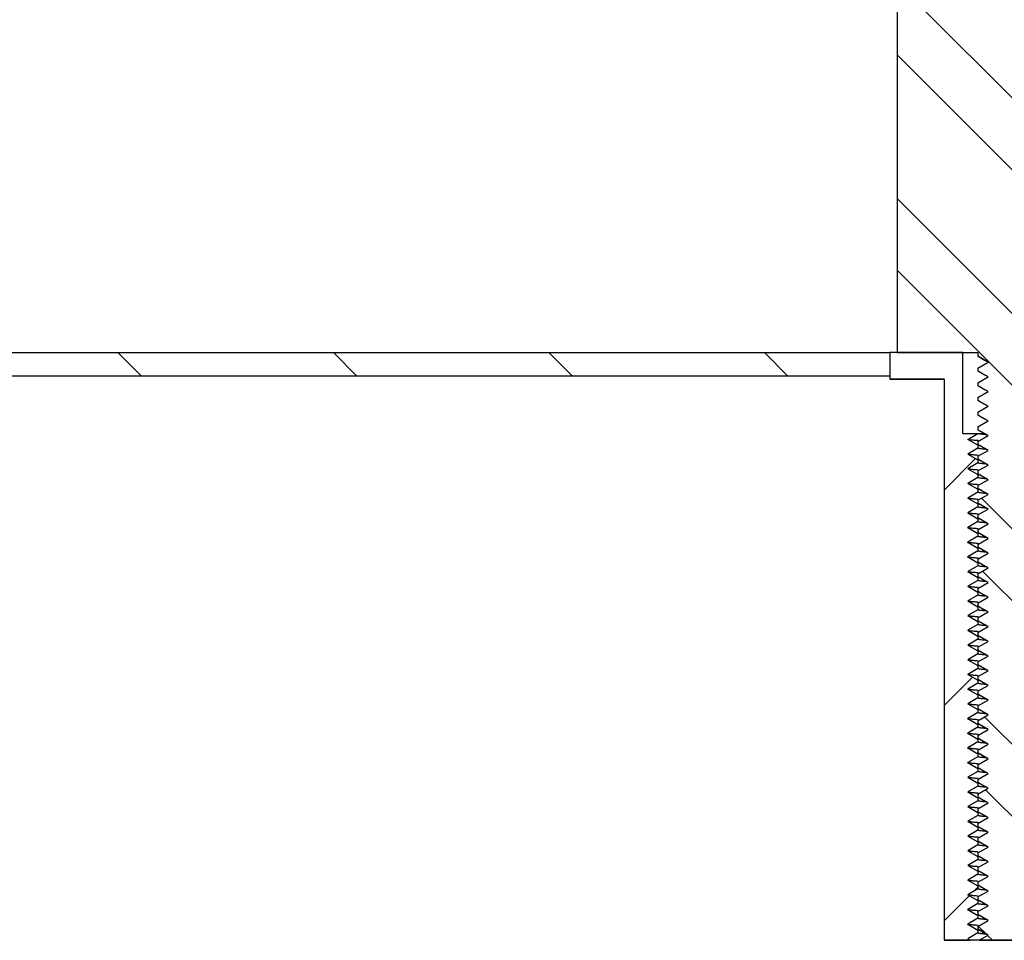
# Model space of a CAD drawing. Units: inches. Extents: x 0 to 33, y 0 to 21.6.
# Drawn here: x 26.1 to 26.6, y 15.5 to 16 of the extents above; entities that cross this region are included whole.
import ezdxf

# ---------------------------------------------------------------- set-up
doc = ezdxf.new("R2010")
doc.units = ezdxf.units.IN
doc.header["$MEASUREMENT"] = 0
for name, color, linetype in [('Default', 7, 'Continuous'), ('E1', 7, 'Continuous'), ('PINE1', 7, 'Continuous'), ('STUD', 7, 'Continuous'), ('STUD_INSERT', 7, 'Continuous')]:
    doc.layers.add(name, color=color, linetype=linetype)

# ---------------------------------------------------------------- blocks, each defined once
blk = doc.blocks.new('SE7')
at = {"layer": 'E1', "linetype": 'Continuous'}
h = blk.add_hatch(dxfattribs=at)
h.set_pattern_fill('LINE', scale=0.56, angle=135, style=0)
h.paths.add_polyline_path([(26.51544, 15.8023), (26.51544, 15.8131), (25.36794, 15.8131), (25.36794, 15.8023)])
at = {"layer": 'STUD', "linetype": 'Continuous'}
h = blk.add_hatch(dxfattribs=at)
h.set_pattern_fill('ANSI32', scale=0.186666, angle=90, style=0)
h.paths.add_polyline_path([(26.56062, 15.55221), (26.55594, 15.54951), (26.55594, 15.54816), (26.56062, 15.54546), (26.55653, 15.5431), (26.60702, 15.5431), (26.60994, 15.54479), (26.60994, 15.54614), (26.60527, 15.54884), (26.60994, 15.55154), (26.60994, 15.55289), (26.60527, 15.55559), (26.60994, 15.55829), (26.60994, 15.55964), (26.60527, 15.56234), (26.60994, 15.56504), (26.60994, 15.56639), (26.60527, 15.56909), (26.60994, 15.57179), (26.60994, 15.57314), (26.60527, 15.57584), (26.60994, 15.57854), (26.60994, 15.57989), (26.60527, 15.58259), (26.60994, 15.58529), (26.60994, 15.58664), (26.60527, 15.58934), (26.60994, 15.59204), (26.60994, 15.59339), (26.60527, 15.59609), (26.60994, 15.59879), (26.60994, 15.60014), (26.60527, 15.60284), (26.60994, 15.60554), (26.60994, 15.60689), (26.60527, 15.60959), (26.60994, 15.61229), (26.60994, 15.61364), (26.60527, 15.61634), (26.60994, 15.61904), (26.60994, 15.62039), (26.60527, 15.62309), (26.60994, 15.62579), (26.60994, 15.62714), (26.60527, 15.62984), (26.60994, 15.63254), (26.60994, 15.63389), (26.60527, 15.63659), (26.60994, 15.63929), (26.60994, 15.64064), (26.60527, 15.64334), (26.60994, 15.64604), (26.60994, 15.64739), (26.60527, 15.65009), (26.60994, 15.65279), (26.60994, 15.65414), (26.60527, 15.65684), (26.60994, 15.65954), (26.60994, 15.66089), (26.60527, 15.66359), (26.60994, 15.66629), (26.60994, 15.66764), (26.60527, 15.67034), (26.60994, 15.67304), (26.60994, 15.67439), (26.60527, 15.67709), (26.60994, 15.67979), (26.60994, 15.68114), (26.60527, 15.68384), (26.60994, 15.68654), (26.60994, 15.68789), (26.60527, 15.69059), (26.60994, 15.69329), (26.60994, 15.69464), (26.60527, 15.69734), (26.60994, 15.70004), (26.60994, 15.70139), (26.60527, 15.70409), (26.60994, 15.70679), (26.60994, 15.70814), (26.60527, 15.71084), (26.60994, 15.71354), (26.60994, 15.71489), (26.60527, 15.71759), (26.60994, 15.72029), (26.60994, 15.72164), (26.60527, 15.72434), (26.60994, 15.72704), (26.60994, 15.72839), (26.60527, 15.73109), (26.60994, 15.73379), (26.60994, 15.73514), (26.60527, 15.73784), (26.60994, 15.74054), (26.60994, 15.74189), (26.60527, 15.74459), (26.60994, 15.74729), (26.60994, 15.74864), (26.60527, 15.75134), (26.60994, 15.75404), (26.60994, 15.75539), (26.60527, 15.75809), (26.60994, 15.76079), (26.60994, 15.76214), (26.60527, 15.76484), (26.60994, 15.76754), (26.60994, 15.76889), (26.60527, 15.77159), (26.60994, 15.77429), (26.60994, 15.77564), (26.60527, 15.77834), (26.60994, 15.78104), (26.60994, 15.78239), (26.60527, 15.78509), (26.60994, 15.78779), (26.60994, 15.78914), (26.60527, 15.79184), (26.60994, 15.79454), (26.60994, 15.79589), (26.60527, 15.79859), (26.60994, 15.80129), (26.60994, 15.80264), (26.60527, 15.80534), (26.60994, 15.80804), (26.60994, 15.80939), (26.60527, 15.81209), (26.60994, 15.81479), (26.60994, 15.8131), (26.64707, 15.8131), (26.64707, 16.1317), (26.59374, 16.1317), (26.59374, 16.3747), (26.57214, 16.3747), (26.57214, 16.1317), (26.51882, 16.1317), (26.51882, 15.8131), (26.55594, 15.8131), (26.55594, 15.81141), (26.56062, 15.80871), (26.55594, 15.80601), (26.55594, 15.80466), (26.56062, 15.80196), (26.55594, 15.79926), (26.55594, 15.79791), (26.56062, 15.79521), (26.55594, 15.79251), (26.55594, 15.79116), (26.56062, 15.78846), (26.55594, 15.78576), (26.55594, 15.78441), (26.56062, 15.78171), (26.55594, 15.77901), (26.55594, 15.77766), (26.56062, 15.77496), (26.55594, 15.77226), (26.55594, 15.77091), (26.56062, 15.76821), (26.55594, 15.76551), (26.55594, 15.76416), (26.56062, 15.76146), (26.55594, 15.75876), (26.55594, 15.75741), (26.56062, 15.75471), (26.55594, 15.75201), (26.55594, 15.75066), (26.56062, 15.74796), (26.55594, 15.74526), (26.55594, 15.74391), (26.56062, 15.74121), (26.55594, 15.73851), (26.55594, 15.73716), (26.56062, 15.73446), (26.55594, 15.73176), (26.55594, 15.73041), (26.56062, 15.72771), (26.55594, 15.72501), (26.55594, 15.72366), (26.56062, 15.72096), (26.55594, 15.71826), (26.55594, 15.71691), (26.56062, 15.71421), (26.55594, 15.71151), (26.55594, 15.71016), (26.56062, 15.70746), (26.55594, 15.70476), (26.55594, 15.70341), (26.56062, 15.70071), (26.55594, 15.69801), (26.55594, 15.69666), (26.56062, 15.69396), (26.55594, 15.69126), (26.55594, 15.68991), (26.56062, 15.68721), (26.55594, 15.68451), (26.55594, 15.68316), (26.56062, 15.68046), (26.55594, 15.67776), (26.55594, 15.67641), (26.56062, 15.67371), (26.55594, 15.67101), (26.55594, 15.66966), (26.56062, 15.66696), (26.55594, 15.66426), (26.55594, 15.66291), (26.56062, 15.66021), (26.55594, 15.65751), (26.55594, 15.65616), (26.56062, 15.65346), (26.55594, 15.65076), (26.55594, 15.64941), (26.56062, 15.64671), (26.55594, 15.64401), (26.55594, 15.64266), (26.56062, 15.63996), (26.55594, 15.63726), (26.55594, 15.63591), (26.56062, 15.63321), (26.55594, 15.63051), (26.55594, 15.62916), (26.56062, 15.62646), (26.55594, 15.62376), (26.55594, 15.62241), (26.56062, 15.61971), (26.55594, 15.61701), (26.55594, 15.61566), (26.56062, 15.61296), (26.55594, 15.61026), (26.55594, 15.60891), (26.56062, 15.60621), (26.55594, 15.60351), (26.55594, 15.60216), (26.56062, 15.59946), (26.55594, 15.59676), (26.55594, 15.59541), (26.56062, 15.59271), (26.55594, 15.59001), (26.55594, 15.58866), (26.56062, 15.58596), (26.55594, 15.58326), (26.55594, 15.58191), (26.56062, 15.57921), (26.55594, 15.57651), (26.55594, 15.57516), (26.56062, 15.57246), (26.55594, 15.56976), (26.55594, 15.56841), (26.56062, 15.56571), (26.55594, 15.56301), (26.55594, 15.56166), (26.56062, 15.55896), (26.55594, 15.55626), (26.55594, 15.55491)])
at = {"layer": 'STUD_INSERT', "linetype": 'Continuous'}
h = blk.add_hatch(dxfattribs=at)
h.set_pattern_fill('LINE', scale=0.56, angle=225, style=0)
h.paths.add_polyline_path([(26.54904, 15.77597), (26.54904, 15.8131), (26.51544, 15.8131), (26.51544, 15.80095), (26.54042, 15.80095), (26.54042, 15.5431), (26.55243, 15.5431), (26.55127, 15.54377), (26.55594, 15.54647), (26.55594, 15.54782), (26.55127, 15.55052), (26.55594, 15.55322), (26.55594, 15.55457), (26.55127, 15.55727), (26.55594, 15.55997), (26.55594, 15.56132), (26.55127, 15.56402), (26.55594, 15.56672), (26.55594, 15.56807), (26.55127, 15.57077), (26.55594, 15.57347), (26.55594, 15.57482), (26.55127, 15.57752), (26.55594, 15.58022), (26.55594, 15.58157), (26.55127, 15.58427), (26.55594, 15.58697), (26.55594, 15.58832), (26.55127, 15.59102), (26.55594, 15.59372), (26.55594, 15.59507), (26.55127, 15.59777), (26.55594, 15.60047), (26.55594, 15.60182), (26.55127, 15.60452), (26.55594, 15.60722), (26.55594, 15.60857), (26.55127, 15.61127), (26.55594, 15.61397), (26.55594, 15.61532), (26.55127, 15.61802), (26.55594, 15.62072), (26.55594, 15.62207), (26.55127, 15.62477), (26.55594, 15.62747), (26.55594, 15.62882), (26.55127, 15.63152), (26.55594, 15.63422), (26.55594, 15.63557), (26.55127, 15.63827), (26.55594, 15.64097), (26.55594, 15.64232), (26.55127, 15.64502), (26.55594, 15.64772), (26.55594, 15.64907), (26.55127, 15.65177), (26.55594, 15.65447), (26.55594, 15.65582), (26.55127, 15.65852), (26.55594, 15.66122), (26.55594, 15.66257), (26.55127, 15.66527), (26.55594, 15.66797), (26.55594, 15.66932), (26.55127, 15.67202), (26.55594, 15.67472), (26.55594, 15.67607), (26.55127, 15.67877), (26.55594, 15.68147), (26.55594, 15.68282), (26.55127, 15.68552), (26.55594, 15.68822), (26.55594, 15.68957), (26.55127, 15.69227), (26.55594, 15.69497), (26.55594, 15.69632), (26.55127, 15.69902), (26.55594, 15.70172), (26.55594, 15.70307), (26.55127, 15.70577), (26.55594, 15.70847), (26.55594, 15.70982), (26.55127, 15.71252), (26.55594, 15.71522), (26.55594, 15.71657), (26.55127, 15.71927), (26.55594, 15.72197), (26.55594, 15.72332), (26.55127, 15.72602), (26.55594, 15.72872), (26.55594, 15.73007), (26.55127, 15.73277), (26.55594, 15.73547), (26.55594, 15.73682), (26.55127, 15.73952), (26.55594, 15.74222), (26.55594, 15.74357), (26.55127, 15.74627), (26.55594, 15.74897), (26.55594, 15.75032), (26.55127, 15.75302), (26.55594, 15.75572), (26.55594, 15.75707), (26.55127, 15.75977), (26.55594, 15.76247), (26.55594, 15.76382), (26.55127, 15.76652), (26.55594, 15.76922), (26.55594, 15.77057), (26.55127, 15.77327), (26.55594, 15.77597)])
at = {"layer": 'E1', "color": 7, "linetype": 'Continuous'}
for p, q in [((25.36794, 15.8131), (26.51544, 15.8131)), ((26.51544, 15.8131), (26.51544, 15.8023)), ((26.51544, 15.8023), (25.36794, 15.8023))]:
    blk.add_line(p, q, dxfattribs=at)
at = {"layer": 'PINE1', "color": 7, "linetype": 'Continuous'}
for p, q in [((26.51544, 15.8023), (25.36794, 15.8023)), ((26.51544, 15.8023), (26.51544, 15.80095)), ((26.54042, 15.80095), (26.51544, 15.80095)), ((26.54042, 15.80095), (26.54042, 15.5431)), ((26.62547, 15.5431), (26.54042, 15.5431))]:
    blk.add_line(p, q, dxfattribs=at)
at = {"layer": 'STUD', "color": 7, "linetype": 'Continuous'}
for p, q in [((26.51882, 16.1317), (26.51882, 15.8131)), ((26.51882, 15.8131), (26.55594, 15.8131)), ((26.55594, 15.8131), (26.55594, 15.81141)), ((26.56062, 15.80871), (26.55594, 15.81141)), ((26.55594, 15.80601), (26.56062, 15.80871)), ((26.55594, 15.80601), (26.55594, 15.80466)), ((26.56062, 15.80196), (26.55594, 15.80466)), ((26.55594, 15.79926), (26.56062, 15.80196)), ((26.55594, 15.79926), (26.55594, 15.79791)), ((26.56062, 15.79521), (26.55594, 15.79791)), ((26.55594, 15.79251), (26.56062, 15.79521)), ((26.55594, 15.79251), (26.55594, 15.79116)), ((26.56062, 15.78846), (26.55594, 15.79116)), ((26.55594, 15.78576), (26.56062, 15.78846)), ((26.55594, 15.78576), (26.55594, 15.78441)), ((26.56062, 15.78171), (26.55594, 15.78441)), ((26.55594, 15.77901), (26.56062, 15.78171)), ((26.55594, 15.77901), (26.55594, 15.77766)), ((26.56062, 15.77496), (26.55594, 15.77766)), ((26.55594, 15.77226), (26.56062, 15.77496)), ((26.55594, 15.77226), (26.55594, 15.77091)), ((26.56062, 15.76821), (26.55594, 15.77091)), ((26.55594, 15.76551), (26.56062, 15.76821)), ((26.55594, 15.76551), (26.55594, 15.76416)), ((26.56062, 15.76146), (26.55594, 15.76416)), ((26.55594, 15.75876), (26.56062, 15.76146)), ((26.55594, 15.75876), (26.55594, 15.75741)), ((26.56062, 15.75471), (26.55594, 15.75741)), ((26.55594, 15.75201), (26.56062, 15.75471)), ((26.55594, 15.75201), (26.55594, 15.75066)), ((26.56062, 15.74796), (26.55594, 15.75066)), ((26.55594, 15.74526), (26.56062, 15.74796)), ((26.55594, 15.74526), (26.55594, 15.74391)), ((26.56062, 15.74121), (26.55594, 15.74391)), ((26.55594, 15.73851), (26.56062, 15.74121)), ((26.55594, 15.73851), (26.55594, 15.73716)), ((26.56062, 15.73446), (26.55594, 15.73716)), ((26.55594, 15.73176), (26.56062, 15.73446)), ((26.55594, 15.73176), (26.55594, 15.73041)), ((26.56062, 15.72771), (26.55594, 15.73041)), ((26.55594, 15.72501), (26.56062, 15.72771)), ((26.55594, 15.72501), (26.55594, 15.72366)), ((26.56062, 15.72096), (26.55594, 15.72366)), ((26.55594, 15.71826), (26.56062, 15.72096)), ((26.55594, 15.71826), (26.55594, 15.71691)), ((26.56062, 15.71421), (26.55594, 15.71691)), ((26.55594, 15.71151), (26.56062, 15.71421)), ((26.55594, 15.71151), (26.55594, 15.71016)), ((26.56062, 15.70746), (26.55594, 15.71016)), ((26.55594, 15.70476), (26.56062, 15.70746)), ((26.55594, 15.70476), (26.55594, 15.70341)), ((26.56062, 15.70071), (26.55594, 15.70341)), ((26.55594, 15.69801), (26.56062, 15.70071)), ((26.55594, 15.69801), (26.55594, 15.69666)), ((26.56062, 15.69396), (26.55594, 15.69666)), ((26.55594, 15.69126), (26.56062, 15.69396)), ((26.55594, 15.69126), (26.55594, 15.68991)), ((26.56062, 15.68721), (26.55594, 15.68991)), ((26.55594, 15.68451), (26.56062, 15.68721)), ((26.55594, 15.68451), (26.55594, 15.68316)), ((26.56062, 15.68046), (26.55594, 15.68316)), ((26.55594, 15.67776), (26.56062, 15.68046)), ((26.55594, 15.67776), (26.55594, 15.67641)), ((26.56062, 15.67371), (26.55594, 15.67641)), ((26.55594, 15.67101), (26.56062, 15.67371)), ((26.55594, 15.67101), (26.55594, 15.66966)), ((26.56062, 15.66696), (26.55594, 15.66966)), ((26.55594, 15.66426), (26.56062, 15.66696)), ((26.55594, 15.66426), (26.55594, 15.66291)), ((26.56062, 15.66021), (26.55594, 15.66291)), ((26.55594, 15.65751), (26.56062, 15.66021)), ((26.55594, 15.65751), (26.55594, 15.65616)), ((26.56062, 15.65346), (26.55594, 15.65616)), ((26.55594, 15.65076), (26.56062, 15.65346)), ((26.55594, 15.65076), (26.55594, 15.64941)), ((26.56062, 15.64671), (26.55594, 15.64941)), ((26.55594, 15.64401), (26.56062, 15.64671)), ((26.55594, 15.64401), (26.55594, 15.64266)), ((26.56062, 15.63996), (26.55594, 15.64266)), ((26.55594, 15.63726), (26.56062, 15.63996)), ((26.55594, 15.63726), (26.55594, 15.63591)), ((26.56062, 15.63321), (26.55594, 15.63591)), ((26.55594, 15.63051), (26.56062, 15.63321)), ((26.55594, 15.63051), (26.55594, 15.62916)), ((26.56062, 15.62646), (26.55594, 15.62916)), ((26.55594, 15.62376), (26.56062, 15.62646)), ((26.55594, 15.62376), (26.55594, 15.62241)), ((26.56062, 15.61971), (26.55594, 15.62241)), ((26.55594, 15.61701), (26.56062, 15.61971)), ((26.55594, 15.61701), (26.55594, 15.61566)), ((26.56062, 15.61296), (26.55594, 15.61566)), ((26.55594, 15.61026), (26.56062, 15.61296)), ((26.55594, 15.61026), (26.55594, 15.60891)), ((26.56062, 15.60621), (26.55594, 15.60891)), ((26.55594, 15.60351), (26.56062, 15.60621)), ((26.55594, 15.60351), (26.55594, 15.60216)), ((26.56062, 15.59946), (26.55594, 15.60216)), ((26.55594, 15.59676), (26.56062, 15.59946)), ((26.55594, 15.59676), (26.55594, 15.59541)), ((26.56062, 15.59271), (26.55594, 15.59541)), ((26.55594, 15.59001), (26.56062, 15.59271)), ((26.55594, 15.59001), (26.55594, 15.58866)), ((26.56062, 15.58596), (26.55594, 15.58866)), ((26.55594, 15.58326), (26.56062, 15.58596)), ((26.55594, 15.58326), (26.55594, 15.58191)), ((26.56062, 15.57921), (26.55594, 15.58191)), ((26.55594, 15.57651), (26.56062, 15.57921)), ((26.55594, 15.57651), (26.55594, 15.57516)), ((26.56062, 15.57246), (26.55594, 15.57516)), ((26.55594, 15.56976), (26.56062, 15.57246)), ((26.55594, 15.56976), (26.55594, 15.56841)), ((26.56062, 15.56571), (26.55594, 15.56841)), ((26.55594, 15.56301), (26.56062, 15.56571)), ((26.55594, 15.56301), (26.55594, 15.56166)), ((26.56062, 15.55896), (26.55594, 15.56166)), ((26.55594, 15.55626), (26.56062, 15.55896)), ((26.55594, 15.55626), (26.55594, 15.55491)), ((26.56062, 15.55221), (26.55594, 15.55491)), ((26.55594, 15.54951), (26.56062, 15.55221)), ((26.55594, 15.54951), (26.55594, 15.54816)), ((26.56062, 15.54546), (26.55594, 15.54816)), ((26.55653, 15.5431), (26.56062, 15.54546)), ((26.55653, 15.5431), (26.60702, 15.5431))]:
    blk.add_line(p, q, dxfattribs=at)
for centre in [(21.54219, 7.14878), (21.54219, 7.14203), (21.54219, 7.13528), (21.54219, 7.12853), (21.54219, 7.12178), (21.54219, 7.11503), (21.54219, 7.10828), (21.54219, 7.10153), (21.54219, 7.09478), (21.54219, 7.08803), (21.54219, 7.08128), (21.54219, 7.07453), (21.54219, 7.06778), (21.54219, 7.06103), (21.54219, 7.05428), (21.54219, 7.04753), (21.54219, 7.04078), (21.54219, 7.03403), (21.54219, 7.02728), (21.54219, 7.02053), (21.54219, 7.01378), (21.54219, 7.00703), (21.54219, 7.00028), (21.54219, 6.99353), (21.54219, 6.98678), (21.54219, 6.98003), (21.54219, 6.97328), (21.54219, 6.96653), (21.54219, 6.95978), (21.54219, 6.95303), (21.54219, 6.94628), (21.54219, 6.93953), (21.54219, 6.93278), (21.54219, 6.92603), (21.54219, 6.91928), (21.54219, 6.91253), (21.54219, 6.90578), (21.54219, 6.89903), (21.54219, 6.89228), (21.54219, 6.88553)]:
    blk.add_arc(centre, 10.0089, 59.907848, 59.938017, dxfattribs=at)
at = {"layer": 'STUD_INSERT', "color": 7, "linetype": 'Continuous'}
for p, q in [((26.54904, 15.8131), (26.51544, 15.8131)), ((26.51544, 15.8131), (26.51544, 15.80095)), ((26.54904, 15.77597), (26.54904, 15.8131)), ((26.51544, 15.80095), (26.54042, 15.80095)), ((26.54042, 15.80095), (26.54042, 15.5431)), ((26.54904, 15.77597), (26.55594, 15.77597)), ((26.55127, 15.77327), (26.55594, 15.77597)), ((26.55594, 15.77597), (26.5586, 15.77597)), ((26.55594, 15.77057), (26.55127, 15.77327)), ((26.55594, 15.76922), (26.55127, 15.76652)), ((26.55127, 15.76652), (26.55594, 15.76382)), ((26.55594, 15.77057), (26.55594, 15.76922)), ((26.55594, 15.76247), (26.55127, 15.75977)), ((26.55594, 15.76382), (26.55594, 15.76247)), ((26.55127, 15.75977), (26.55594, 15.75707)), ((26.55594, 15.75572), (26.55127, 15.75302)), ((26.55127, 15.75302), (26.55594, 15.75032)), ((26.55594, 15.75707), (26.55594, 15.75572)), ((26.55594, 15.74897), (26.55127, 15.74627)), ((26.55594, 15.75032), (26.55594, 15.74897)), ((26.55127, 15.74627), (26.55594, 15.74357)), ((26.55594, 15.74222), (26.55127, 15.73952)), ((26.55127, 15.73952), (26.55594, 15.73682)), ((26.55594, 15.74357), (26.55594, 15.74222)), ((26.55594, 15.73547), (26.55127, 15.73277)), ((26.55594, 15.73682), (26.55594, 15.73547)), ((26.55127, 15.73277), (26.55594, 15.73007)), ((26.55594, 15.72872), (26.55127, 15.72602)), ((26.55127, 15.72602), (26.55594, 15.72332)), ((26.55594, 15.73007), (26.55594, 15.72872)), ((26.55594, 15.72197), (26.55127, 15.71927)), ((26.55594, 15.72332), (26.55594, 15.72197)), ((26.55127, 15.71927), (26.55594, 15.71657)), ((26.55594, 15.71657), (26.55594, 15.71522)), ((26.55594, 15.71522), (26.55127, 15.71252)), ((26.55127, 15.71252), (26.55594, 15.70982)), ((26.55594, 15.70847), (26.55127, 15.70577)), ((26.55594, 15.70982), (26.55594, 15.70847)), ((26.55127, 15.70577), (26.55594, 15.70307)), ((26.55594, 15.70307), (26.55594, 15.70172)), ((26.55594, 15.70172), (26.55127, 15.69902)), ((26.55127, 15.69902), (26.55594, 15.69632)), ((26.55594, 15.69497), (26.55127, 15.69227)), ((26.55594, 15.69632), (26.55594, 15.69497)), ((26.55127, 15.69227), (26.55594, 15.68957)), ((26.55594, 15.68957), (26.55594, 15.68822)), ((26.55594, 15.68822), (26.55127, 15.68552)), ((26.55127, 15.68552), (26.55594, 15.68282)), ((26.55594, 15.68147), (26.55127, 15.67877)), ((26.55594, 15.68282), (26.55594, 15.68147)), ((26.55127, 15.67877), (26.55594, 15.67607)), ((26.55594, 15.67607), (26.55594, 15.67472)), ((26.55594, 15.67472), (26.55127, 15.67202)), ((26.55127, 15.67202), (26.55594, 15.66932)), ((26.55594, 15.66797), (26.55127, 15.66527)), ((26.55594, 15.66932), (26.55594, 15.66797)), ((26.55127, 15.66527), (26.55594, 15.66257)), ((26.55594, 15.66257), (26.55594, 15.66122)), ((26.55594, 15.66122), (26.55127, 15.65852)), ((26.55127, 15.65852), (26.55594, 15.65582)), ((26.55594, 15.65447), (26.55127, 15.65177)), ((26.55594, 15.65582), (26.55594, 15.65447)), ((26.55127, 15.65177), (26.55594, 15.64907)), ((26.55594, 15.64907), (26.55594, 15.64772)), ((26.55594, 15.64772), (26.55127, 15.64502)), ((26.55127, 15.64502), (26.55594, 15.64232)), ((26.55594, 15.64097), (26.55127, 15.63827)), ((26.55594, 15.64232), (26.55594, 15.64097)), ((26.55127, 15.63827), (26.55594, 15.63557)), ((26.55594, 15.63557), (26.55594, 15.63422)), ((26.55594, 15.63422), (26.55127, 15.63152)), ((26.55127, 15.63152), (26.55594, 15.62882)), ((26.55594, 15.62747), (26.55127, 15.62477)), ((26.55594, 15.62882), (26.55594, 15.62747)), ((26.55127, 15.62477), (26.55594, 15.62207)), ((26.55594, 15.62207), (26.55594, 15.62072)), ((26.55594, 15.62072), (26.55127, 15.61802)), ((26.55127, 15.61802), (26.55594, 15.61532)), ((26.55594, 15.61397), (26.55127, 15.61127)), ((26.55594, 15.61532), (26.55594, 15.61397)), ((26.55127, 15.61127), (26.55594, 15.60857)), ((26.55594, 15.60857), (26.55594, 15.60722)), ((26.55594, 15.60722), (26.55127, 15.60452)), ((26.55127, 15.60452), (26.55594, 15.60182)), ((26.55594, 15.60047), (26.55127, 15.59777)), ((26.55594, 15.60182), (26.55594, 15.60047)), ((26.55127, 15.59777), (26.55594, 15.59507)), ((26.55594, 15.59507), (26.55594, 15.59372)), ((26.55594, 15.59372), (26.55127, 15.59102)), ((26.55127, 15.59102), (26.55594, 15.58832)), ((26.55594, 15.58697), (26.55127, 15.58427)), ((26.55594, 15.58832), (26.55594, 15.58697)), ((26.55127, 15.58427), (26.55594, 15.58157)), ((26.55594, 15.58157), (26.55594, 15.58022)), ((26.55594, 15.58022), (26.55127, 15.57752)), ((26.55127, 15.57752), (26.55594, 15.57482)), ((26.55594, 15.57347), (26.55127, 15.57077)), ((26.55594, 15.57482), (26.55594, 15.57347)), ((26.55127, 15.57077), (26.55594, 15.56807)), ((26.55594, 15.56807), (26.55594, 15.56672)), ((26.55594, 15.56672), (26.55127, 15.56402)), ((26.55127, 15.56402), (26.55594, 15.56132)), ((26.55594, 15.55997), (26.55127, 15.55727)), ((26.55594, 15.56132), (26.55594, 15.55997)), ((26.55127, 15.55727), (26.55594, 15.55457)), ((26.55594, 15.55457), (26.55594, 15.55322)), ((26.55594, 15.55322), (26.55127, 15.55052)), ((26.55127, 15.55052), (26.55594, 15.54782)), ((26.55594, 15.54647), (26.55127, 15.54377)), ((26.55594, 15.54782), (26.55594, 15.54647)), ((26.54042, 15.5431), (26.55243, 15.5431)), ((26.55127, 15.54377), (26.55243, 15.5431))]:
    blk.add_line(p, q, dxfattribs=at)
for points, weights in [([(26.56012, 15.77537), (26.55594, 15.77569), (26.55594, 15.77597)], [0.933383331075, 0.928029987014, 1]), ([(26.55612, 15.77267), (26.55175, 15.77296), (26.55131, 15.77322)], [0.93334381547, 0.928799279054, 0.986628540172]), ([(26.55612, 15.76592), (26.55175, 15.76621), (26.55131, 15.76647)], [0.93334381547, 0.928799279054, 0.986628540172]), ([(26.56012, 15.76862), (26.55594, 15.76894), (26.55594, 15.76922)], [0.933383331075, 0.928029987014, 1]), ([(26.56012, 15.76187), (26.55594, 15.76219), (26.55594, 15.76247)], [0.933383331075, 0.928029987014, 1]), ([(26.55612, 15.75917), (26.55175, 15.75946), (26.55131, 15.75972)], [0.93334381547, 0.928799279054, 0.986628540172]), ([(26.55612, 15.75242), (26.55175, 15.75271), (26.55131, 15.75297)], [0.93334381547, 0.928799279054, 0.986628540172]), ([(26.56012, 15.75512), (26.55594, 15.75544), (26.55594, 15.75572)], [0.933383331075, 0.928029987014, 1]), ([(26.56012, 15.74837), (26.55594, 15.74869), (26.55594, 15.74897)], [0.933383331075, 0.928029987014, 1]), ([(26.55612, 15.74567), (26.55175, 15.74596), (26.55131, 15.74622)], [0.93334381547, 0.928799279054, 0.986628540172]), ([(26.55612, 15.73892), (26.55175, 15.73921), (26.55131, 15.73947)], [0.93334381547, 0.928799279054, 0.986628540172]), ([(26.56012, 15.74162), (26.55594, 15.74194), (26.55594, 15.74222)], [0.933383331075, 0.928029987014, 1]), ([(26.56012, 15.73487), (26.55594, 15.73519), (26.55594, 15.73547)], [0.933383331075, 0.928029987014, 1]), ([(26.55612, 15.73217), (26.55175, 15.73246), (26.55131, 15.73272)], [0.93334381547, 0.928799279054, 0.986628540172]), ([(26.55612, 15.72542), (26.55175, 15.72571), (26.55131, 15.72597)], [0.93334381547, 0.928799279054, 0.986628540172]), ([(26.56012, 15.72812), (26.55594, 15.72844), (26.55594, 15.72872)], [0.933383331075, 0.928029987014, 1]), ([(26.56012, 15.72137), (26.55594, 15.72169), (26.55594, 15.72197)], [0.933383331075, 0.928029987014, 1]), ([(26.55612, 15.71867), (26.55175, 15.71896), (26.55131, 15.71922)], [0.93334381547, 0.928799279054, 0.986628540172]), ([(26.55612, 15.71192), (26.55175, 15.71221), (26.55131, 15.71247)], [0.93334381547, 0.928799279054, 0.986628540172]), ([(26.56012, 15.71462), (26.55594, 15.71494), (26.55594, 15.71522)], [0.933383331075, 0.928029987014, 1]), ([(26.56012, 15.70787), (26.55594, 15.70819), (26.55594, 15.70847)], [0.933383331075, 0.928029987014, 1]), ([(26.55612, 15.70517), (26.55175, 15.70546), (26.55131, 15.70572)], [0.93334381547, 0.928799279054, 0.986628540172]), ([(26.55612, 15.69842), (26.55175, 15.69871), (26.55131, 15.69897)], [0.93334381547, 0.928799279054, 0.986628540172]), ([(26.56012, 15.70112), (26.55594, 15.70144), (26.55594, 15.70172)], [0.933383331075, 0.928029987014, 1]), ([(26.56012, 15.69437), (26.55594, 15.69469), (26.55594, 15.69497)], [0.933383331075, 0.928029987014, 1]), ([(26.55612, 15.69167), (26.55175, 15.69196), (26.55131, 15.69222)], [0.93334381547, 0.928799279054, 0.986628540172]), ([(26.55612, 15.68492), (26.55175, 15.68521), (26.55131, 15.68547)], [0.93334381547, 0.928799279054, 0.986628540172]), ([(26.56012, 15.68762), (26.55594, 15.68794), (26.55594, 15.68822)], [0.933383331075, 0.928029987014, 1]), ([(26.56012, 15.68087), (26.55594, 15.68119), (26.55594, 15.68147)], [0.933383331075, 0.928029987014, 1]), ([(26.55612, 15.67817), (26.55175, 15.67846), (26.55131, 15.67872)], [0.93334381547, 0.928799279054, 0.986628540172]), ([(26.55612, 15.67142), (26.55175, 15.67171), (26.55131, 15.67197)], [0.93334381547, 0.928799279054, 0.986628540172]), ([(26.56012, 15.67412), (26.55594, 15.67444), (26.55594, 15.67472)], [0.933383331075, 0.928029987014, 1]), ([(26.56012, 15.66737), (26.55594, 15.66769), (26.55594, 15.66797)], [0.933383331075, 0.928029987014, 1]), ([(26.55612, 15.66467), (26.55175, 15.66496), (26.55131, 15.66522)], [0.93334381547, 0.928799279054, 0.986628540172]), ([(26.55612, 15.65792), (26.55175, 15.65821), (26.55131, 15.65847)], [0.93334381547, 0.928799279054, 0.986628540172]), ([(26.56012, 15.66062), (26.55594, 15.66094), (26.55594, 15.66122)], [0.933383331075, 0.928029987014, 1]), ([(26.56012, 15.65387), (26.55594, 15.65419), (26.55594, 15.65447)], [0.933383331075, 0.928029987014, 1]), ([(26.55612, 15.65117), (26.55175, 15.65146), (26.55131, 15.65172)], [0.93334381547, 0.928799279054, 0.986628540172]), ([(26.55612, 15.64442), (26.55175, 15.64471), (26.55131, 15.64497)], [0.93334381547, 0.928799279054, 0.986628540172]), ([(26.56012, 15.64712), (26.55594, 15.64744), (26.55594, 15.64772)], [0.933383331075, 0.928029987014, 1]), ([(26.56012, 15.64037), (26.55594, 15.64069), (26.55594, 15.64097)], [0.933383331075, 0.928029987014, 1]), ([(26.55612, 15.63767), (26.55175, 15.63796), (26.55131, 15.63822)], [0.93334381547, 0.928799279054, 0.986628540172]), ([(26.55612, 15.63092), (26.55175, 15.63121), (26.55131, 15.63147)], [0.93334381547, 0.928799279054, 0.986628540172]), ([(26.56012, 15.63362), (26.55594, 15.63394), (26.55594, 15.63422)], [0.933383331075, 0.928029987014, 1]), ([(26.56012, 15.62687), (26.55594, 15.62719), (26.55594, 15.62747)], [0.933383331075, 0.928029987014, 1]), ([(26.55612, 15.62417), (26.55175, 15.62446), (26.55131, 15.62472)], [0.93334381547, 0.928799279054, 0.986628540172]), ([(26.55612, 15.61742), (26.55175, 15.61771), (26.55131, 15.61797)], [0.93334381547, 0.928799279054, 0.986628540172]), ([(26.56012, 15.62012), (26.55594, 15.62044), (26.55594, 15.62072)], [0.933383331075, 0.928029987014, 1]), ([(26.56012, 15.61337), (26.55594, 15.61369), (26.55594, 15.61397)], [0.933383331075, 0.928029987014, 1]), ([(26.55612, 15.61067), (26.55175, 15.61096), (26.55131, 15.61122)], [0.93334381547, 0.928799279054, 0.986628540172]), ([(26.55612, 15.60392), (26.55175, 15.60421), (26.55131, 15.60447)], [0.93334381547, 0.928799279054, 0.986628540172]), ([(26.56012, 15.60662), (26.55594, 15.60694), (26.55594, 15.60722)], [0.933383331075, 0.928029987014, 1]), ([(26.56012, 15.59987), (26.55594, 15.60019), (26.55594, 15.60047)], [0.933383331075, 0.928029987014, 1]), ([(26.55612, 15.59717), (26.55175, 15.59746), (26.55131, 15.59772)], [0.93334381547, 0.928799279054, 0.986628540172]), ([(26.55612, 15.59042), (26.55175, 15.59071), (26.55131, 15.59097)], [0.93334381547, 0.928799279054, 0.986628540172]), ([(26.56012, 15.59312), (26.55594, 15.59344), (26.55594, 15.59372)], [0.933383331075, 0.928029987014, 1]), ([(26.56012, 15.58637), (26.55594, 15.58669), (26.55594, 15.58697)], [0.933383331075, 0.928029987014, 1]), ([(26.55612, 15.58367), (26.55175, 15.58396), (26.55131, 15.58422)], [0.93334381547, 0.928799279054, 0.986628540172]), ([(26.55612, 15.57692), (26.55175, 15.57721), (26.55131, 15.57747)], [0.93334381547, 0.928799279054, 0.986628540172]), ([(26.56012, 15.57962), (26.55594, 15.57994), (26.55594, 15.58022)], [0.933383331075, 0.928029987014, 1]), ([(26.56012, 15.57287), (26.55594, 15.57319), (26.55594, 15.57347)], [0.933383331075, 0.928029987014, 1]), ([(26.55612, 15.57017), (26.55175, 15.57046), (26.55131, 15.57072)], [0.93334381547, 0.928799279054, 0.986628540172]), ([(26.55612, 15.56342), (26.55175, 15.56371), (26.55131, 15.56397)], [0.93334381547, 0.928799279054, 0.986628540172]), ([(26.56012, 15.56612), (26.55594, 15.56644), (26.55594, 15.56672)], [0.933383331075, 0.928029987014, 1]), ([(26.56012, 15.55937), (26.55594, 15.55969), (26.55594, 15.55997)], [0.933383331075, 0.928029987014, 1]), ([(26.55612, 15.55667), (26.55175, 15.55696), (26.55131, 15.55722)], [0.93334381547, 0.928799279054, 0.986628540172]), ([(26.55612, 15.54992), (26.55175, 15.55021), (26.55131, 15.55047)], [0.93334381547, 0.928799279054, 0.986628540172]), ([(26.56012, 15.55262), (26.55594, 15.55294), (26.55594, 15.55322)], [0.933383331075, 0.928029987014, 1]), ([(26.56012, 15.54587), (26.55594, 15.54619), (26.55594, 15.54647)], [0.933383331075, 0.928029987014, 1])]:
    blk.add_rational_spline(points, weights, degree=2, dxfattribs=at)

msp = doc.modelspace()

# ---------------------------------------------------------------- block references
at = {"layer": 'Default'}
msp.add_blockref('SE7', (0, 0), dxfattribs=at)

doc.saveas('drawing.dxf')
